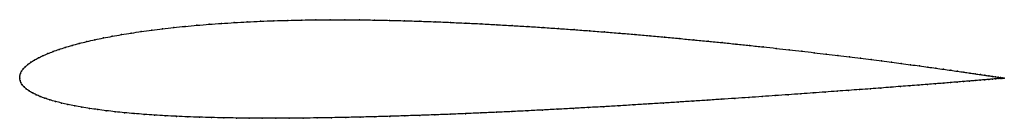
# Model space of a CAD drawing. Units: metres. Extents: x 0 to 1, y -0.04 to 0.06.
import ezdxf

# ---------------------------------------------------------------- set-up
doc = ezdxf.new("R2010")
doc.units = ezdxf.units.M

msp = doc.modelspace()

# ---------------------------------------------------------------- linework, layer by layer
at = {"color": 1}
msp.add_open_spline([(1, 0), (1, 0), (0.9995, 0.0001), (0.9979, 0.0003), (0.9962, 0.0006), (0.994, 0.0009), (0.9913, 0.0013), (0.9881, 0.0018), (0.9845, 0.0023), (0.9803, 0.003), (0.9757, 0.0036), (0.9707, 0.0044), (0.9651, 0.0052), (0.9591, 0.006), (0.9527, 0.007), (0.9458, 0.0079), (0.9385, 0.009), (0.9307, 0.0101), (0.9225, 0.0112), (0.9139, 0.0124), (0.9049, 0.0136), (0.8955, 0.0148), (0.8857, 0.0161), (0.8755, 0.0174), (0.8649, 0.0188), (0.854, 0.0201), (0.8428, 0.0215), (0.8312, 0.0229), (0.8192, 0.0244), (0.807, 0.0258), (0.7944, 0.0273), (0.7816, 0.0287), (0.7685, 0.0302), (0.7551, 0.0317), (0.7414, 0.0331), (0.7275, 0.0346), (0.7134, 0.036), (0.6991, 0.0374), (0.6846, 0.0388), (0.6699, 0.0402), (0.655, 0.0416), (0.64, 0.043), (0.6248, 0.0443), (0.6095, 0.0456), (0.5941, 0.0468), (0.5786, 0.048), (0.563, 0.0492), (0.5474, 0.0503), (0.5317, 0.0513), (0.516, 0.0524), (0.5002, 0.0533), (0.4845, 0.0542), (0.4688, 0.0551), (0.4531, 0.0558), (0.4374, 0.0565), (0.4218, 0.0572), (0.4063, 0.0577), (0.3909, 0.0582), (0.3755, 0.0586), (0.3602, 0.0589), (0.3451, 0.0591), (0.3302, 0.0592), (0.3154, 0.0592), (0.3008, 0.0591), (0.2864, 0.0589), (0.2722, 0.0586), (0.2582, 0.0582), (0.2445, 0.0577), (0.231, 0.0571), (0.2178, 0.0563), (0.2049, 0.0555), (0.1923, 0.0546), (0.18, 0.0536), (0.168, 0.0525), (0.1563, 0.0513), (0.145, 0.0501), (0.134, 0.0487), (0.1234, 0.0473), (0.1132, 0.0457), (0.1034, 0.0441), (0.094, 0.0425), (0.0849, 0.0407), (0.0763, 0.0389), (0.0682, 0.0371), (0.0604, 0.0352), (0.0531, 0.0332), (0.0462, 0.0312), (0.0398, 0.0291), (0.0339, 0.027), (0.0284, 0.0249), (0.0234, 0.0227), (0.0188, 0.0205), (0.0148, 0.0183), (0.0112, 0.0161), (0.0081, 0.0138), (0.0055, 0.0115), (0.0034, 0.0092), (0.0018, 0.007), (0.0007, 0.0046), (0, 0.0026), (0, -0.0009), (-0.0001, 0.0008), (0.0003, -0.0025), (0.0011, -0.0045), (0.0025, -0.0068), (0.0043, -0.0089), (0.0066, -0.0109), (0.0094, -0.0129), (0.0127, -0.0149), (0.0165, -0.0168), (0.0207, -0.0186), (0.0254, -0.0204), (0.0306, -0.022), (0.0362, -0.0237), (0.0423, -0.0252), (0.0488, -0.0267), (0.0558, -0.0281), (0.0631, -0.0294), (0.071, -0.0307), (0.0792, -0.0319), (0.0878, -0.033), (0.0969, -0.0341), (0.1063, -0.035), (0.1161, -0.0359), (0.1263, -0.0367), (0.1369, -0.0374), (0.1478, -0.0381), (0.159, -0.0387), (0.1706, -0.0392), (0.1825, -0.0396), (0.1947, -0.0399), (0.2072, -0.0402), (0.22, -0.0404), (0.2331, -0.0406), (0.2464, -0.0406), (0.26, -0.0407), (0.2738, -0.0406), (0.2878, -0.0405), (0.302, -0.0403), (0.3164, -0.0401), (0.331, -0.0398), (0.3458, -0.0395), (0.3607, -0.0391), (0.3758, -0.0387), (0.391, -0.0382), (0.4063, -0.0377), (0.4217, -0.0372), (0.4372, -0.0366), (0.4528, -0.036), (0.4684, -0.0353), (0.4841, -0.0346), (0.4998, -0.0339), (0.5154, -0.0331), (0.5311, -0.0323), (0.5467, -0.0315), (0.5623, -0.0306), (0.5778, -0.0298), (0.5933, -0.0289), (0.6087, -0.028), (0.6239, -0.0271), (0.639, -0.0261), (0.6541, -0.0252), (0.6689, -0.0243), (0.6836, -0.0233), (0.6981, -0.0224), (0.7124, -0.0214), (0.7265, -0.0205), (0.7404, -0.0196), (0.7541, -0.0186), (0.7675, -0.0177), (0.7806, -0.0168), (0.7935, -0.0159), (0.806, -0.015), (0.8183, -0.0141), (0.8303, -0.0132), (0.8419, -0.0124), (0.8532, -0.0116), (0.8641, -0.0108), (0.8747, -0.01), (0.885, -0.0092), (0.8948, -0.0084), (0.9043, -0.0077), (0.9133, -0.007), (0.922, -0.0063), (0.9302, -0.0057), (0.938, -0.0051), (0.9454, -0.0045), (0.9523, -0.0039), (0.9588, -0.0034), (0.9648, -0.0029), (0.9704, -0.0025), (0.9755, -0.002), (0.9801, -0.0017), (0.9843, -0.0013), (0.988, -0.001), (0.9912, -0.0007), (0.9939, -0.0005), (0.9961, -0.0003), (0.9978, -0.0002), (0.9995, 0), (1, 0), (1, 0)], degree=3, knots=[0, 0, 0, 0, 0.00995, 0.014925, 0.0199, 0.024876, 0.029851, 0.034826, 0.039801, 0.044776, 0.049751, 0.054726, 0.059701, 0.064677, 0.069652, 0.074627, 0.079602, 0.084577, 0.089552, 0.094527, 0.099502, 0.104478, 0.109453, 0.114428, 0.119403, 0.124378, 0.129353, 0.134328, 0.139303, 0.144279, 0.149254, 0.154229, 0.159204, 0.164179, 0.169154, 0.174129, 0.179104, 0.18408, 0.189055, 0.19403, 0.199005, 0.20398, 0.208955, 0.21393, 0.218905, 0.223881, 0.228856, 0.233831, 0.238806, 0.243781, 0.248756, 0.253731, 0.258706, 0.263682, 0.268657, 0.273632, 0.278607, 0.283582, 0.288557, 0.293532, 0.298507, 0.303483, 0.308458, 0.313433, 0.318408, 0.323383, 0.328358, 0.333333, 0.338308, 0.343284, 0.348259, 0.353234, 0.358209, 0.363184, 0.368159, 0.373134, 0.378109, 0.383085, 0.38806, 0.393035, 0.39801, 0.402985, 0.40796, 0.412935, 0.41791, 0.422886, 0.427861, 0.432836, 0.437811, 0.442786, 0.447761, 0.452736, 0.457711, 0.462687, 0.467662, 0.472637, 0.477612, 0.482587, 0.487562, 0.492537, 0.497512, 0.502488, 0.507463, 0.512438, 0.517413, 0.522388, 0.527363, 0.532338, 0.537313, 0.542289, 0.547264, 0.552239, 0.557214, 0.562189, 0.567164, 0.572139, 0.577114, 0.58209, 0.587065, 0.59204, 0.597015, 0.60199, 0.606965, 0.61194, 0.616915, 0.621891, 0.626866, 0.631841, 0.636816, 0.641791, 0.646766, 0.651741, 0.656716, 0.661692, 0.666667, 0.671642, 0.676617, 0.681592, 0.686567, 0.691542, 0.696517, 0.701493, 0.706468, 0.711443, 0.716418, 0.721393, 0.726368, 0.731343, 0.736318, 0.741294, 0.746269, 0.751244, 0.756219, 0.761194, 0.766169, 0.771144, 0.776119, 0.781095, 0.78607, 0.791045, 0.79602, 0.800995, 0.80597, 0.810945, 0.81592, 0.820896, 0.825871, 0.830846, 0.835821, 0.840796, 0.845771, 0.850746, 0.855721, 0.860697, 0.865672, 0.870647, 0.875622, 0.880597, 0.885572, 0.890547, 0.895522, 0.900498, 0.905473, 0.910448, 0.915423, 0.920398, 0.925373, 0.930348, 0.935323, 0.940299, 0.945274, 0.950249, 0.955224, 0.960199, 0.965174, 0.970149, 0.975124, 0.9801, 0.985075, 0.99005, 1, 1, 1, 1], dxfattribs=at)
for p in [(0.145, 0.05), (0.1564, 0.0513), (0.168, 0.0525), (0.18, 0.0536), (0.1923, 0.0546), (0.2049, 0.0555), (0.2179, 0.0563), (0.2311, 0.057), (0.2445, 0.0577), (0.2582, 0.0582), (0.2722, 0.0586), (0.2864, 0.0589), (0.3008, 0.0591), (0.3154, 0.0592), (0.3302, 0.0592), (0.3452, 0.0591), (0.3603, 0.0589), (0.3755, 0.0586), (0.3909, 0.0582), (0.4063, 0.0577), (0.4218, 0.0572), (0.4374, 0.0565), (0.4531, 0.0558), (0.4688, 0.0551), (0.4845, 0.0542), (0.5002, 0.0533), (0.516, 0.0524), (0.5317, 0.0513), (0.5474, 0.0503), (0.085, 0.0407), (0.094, 0.0425), (0.1035, 0.0441), (0.1133, 0.0457), (0.1235, 0.0472), (0.1341, 0.0487), (0.563, 0.0492), (0.5786, 0.048), (0.5941, 0.0468), (0.6095, 0.0455), (0.6248, 0.0443), (0.64, 0.043), (0.655, 0.0416), (0.6699, 0.0402), (0.0463, 0.0312), (0.0532, 0.0332), (0.0605, 0.0351), (0.0682, 0.0371), (0.0764, 0.0389), (0.6846, 0.0388), (0.6991, 0.0374), (0.7134, 0.036), (0.7275, 0.0346), (0.7414, 0.0331), (0.755, 0.0317), (0.7684, 0.0302), (0.0189, 0.0205), (0.0235, 0.0227), (0.0285, 0.0249), (0.034, 0.027), (0.0399, 0.0291), (0.7815, 0.0287), (0.7944, 0.0273), (0.8069, 0.0258), (0.8192, 0.0244), (0.8311, 0.0229), (0.8427, 0.0215), (0.854, 0.0201), (0.0056, 0.0115), (0.0082, 0.0138), (0.0113, 0.0161), (0.0149, 0.0183), (0.8649, 0.0188), (0.8754, 0.0174), (0.8856, 0.0161), (0.8954, 0.0148), (0.9048, 0.0136), (0.9138, 0.0124), (0.9224, 0.0112), (0.9306, 0.0101), (0, 0), (0, 0), (0.0001, 0.0023), (0.0008, 0.0046), (0.0019, 0.007), (0.0035, 0.0093), (0.9384, 0.009), (0.9457, 0.008), (0.9526, 0.007), (0.9591, 0.0061), (0.965, 0.0052), (0.9706, 0.0044), (0.9757, 0.0036), (0.9803, 0.003), (0.9844, 0.0024), (0.988, 0.0018), (0.9912, 0.0013), (0.9939, 0.0009), (0.9961, 0.0006), (0.9978, 0.0003), (0.9991, 0.0001), (0.9998, 0), (1, 0), (1, 0), (0.0004, -0.0023), (0.0012, -0.0045), (0.0026, -0.0067), (0.0044, -0.0089), (0.8747, -0.01), (0.8849, -0.0092), (0.8947, -0.0084), (0.9042, -0.0077), (0.9132, -0.007), (0.9219, -0.0063), (0.9301, -0.0057), (0.9379, -0.0051), (0.9453, -0.0045), (0.9522, -0.0039), (0.9587, -0.0034), (0.9647, -0.0029), (0.9703, -0.0025), (0.9754, -0.002), (0.98, -0.0017), (0.9842, -0.0013), (0.9879, -0.001), (0.9911, -0.0007), (0.9938, -0.0005), (0.996, -0.0003), (0.9977, -0.0002), (0.999, -0.0001), (0.9997, 0), (0.0067, -0.0109), (0.0095, -0.0129), (0.0128, -0.0149), (0.0166, -0.0168), (0.0208, -0.0186), (0.7404, -0.0196), (0.754, -0.0186), (0.7674, -0.0177), (0.7805, -0.0168), (0.7934, -0.0159), (0.806, -0.015), (0.8182, -0.0141), (0.8302, -0.0133), (0.8418, -0.0124), (0.8531, -0.0116), (0.8641, -0.0108), (0.0255, -0.0203), (0.0306, -0.022), (0.0363, -0.0237), (0.0423, -0.0252), (0.0489, -0.0267), (0.0558, -0.0281), (0.0632, -0.0294), (0.5778, -0.0298), (0.5933, -0.0289), (0.6086, -0.028), (0.6239, -0.0271), (0.639, -0.0261), (0.654, -0.0252), (0.6689, -0.0243), (0.6836, -0.0233), (0.6981, -0.0224), (0.7124, -0.0214), (0.7265, -0.0205), (0.071, -0.0307), (0.0793, -0.0319), (0.0879, -0.033), (0.097, -0.034), (0.1064, -0.035), (0.1162, -0.0359), (0.1264, -0.0367), (0.1369, -0.0374), (0.1478, -0.0381), (0.1591, -0.0387), (0.1707, -0.0392), (0.1826, -0.0396), (0.1948, -0.0399), (0.3311, -0.0398), (0.3458, -0.0395), (0.3607, -0.0391), (0.3758, -0.0387), (0.391, -0.0382), (0.4063, -0.0377), (0.4217, -0.0372), (0.4372, -0.0366), (0.4528, -0.036), (0.4684, -0.0353), (0.4841, -0.0346), (0.4998, -0.0339), (0.5154, -0.0331), (0.5311, -0.0323), (0.5467, -0.0315), (0.5623, -0.0306), (0.2073, -0.0402), (0.2201, -0.0404), (0.2331, -0.0406), (0.2464, -0.0406), (0.26, -0.0406), (0.2738, -0.0406), (0.2878, -0.0405), (0.302, -0.0403), (0.3165, -0.0401)]:
    msp.add_point(p)

doc.saveas('drawing.dxf')
